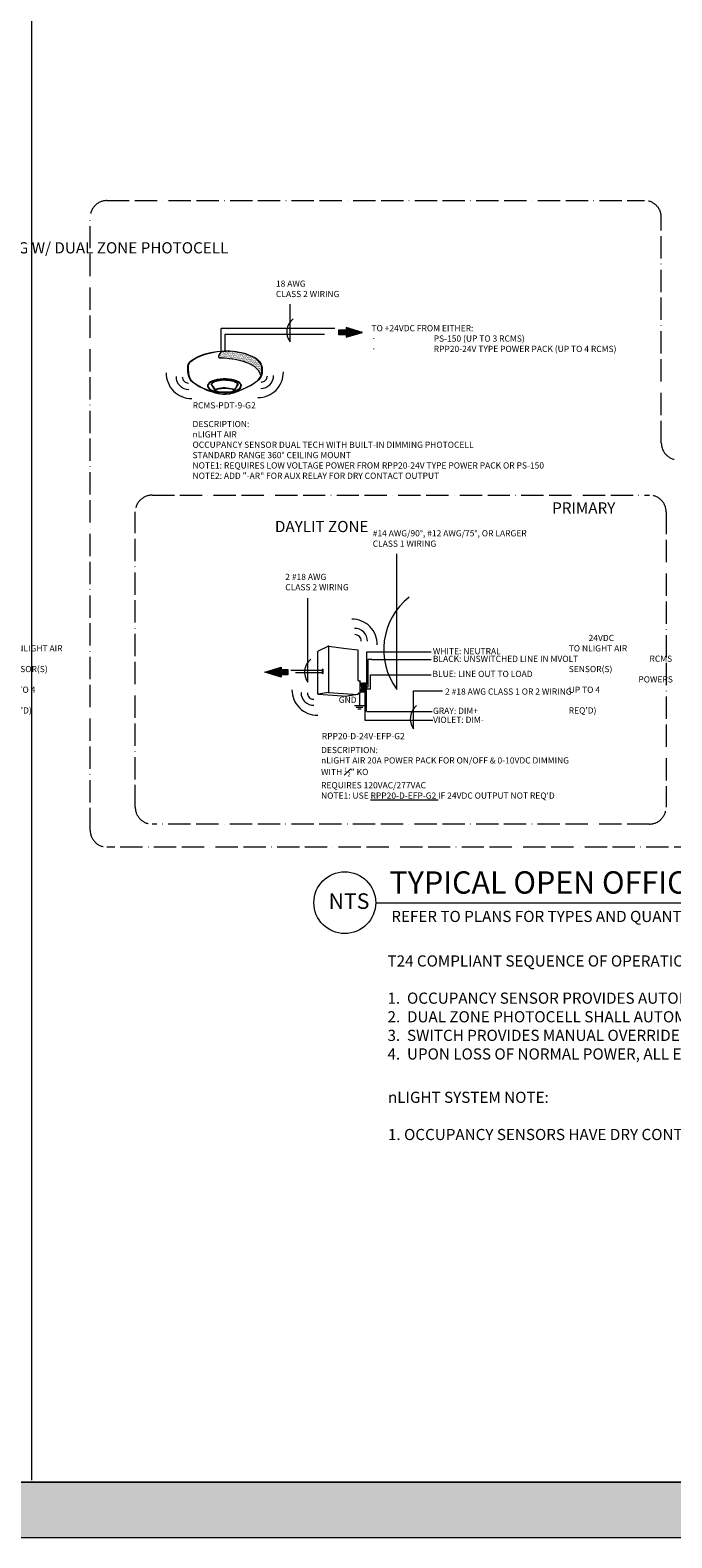
# Model space of a CAD drawing. Units: inches. Extents: x 48470 to 102115, y 35644 to 42761.
# Drawn here: x 54650 to 54995, y 35644 to 36455 of the extents above; entities that cross this region are included whole.
import ezdxf

# ---------------------------------------------------------------- set-up
doc = ezdxf.new("R2010")
doc.units = ezdxf.units.IN
doc.header["$MEASUREMENT"] = 0
doc.linetypes.add('ACAD_ISO11W100', pattern=[33, 12, -3, 12, -3, 0, -3])
doc.layers.add('NLIGHT RISER', color=7, linetype='Continuous', lineweight=0)
doc.styles.add('SSI', font='romans.shx', dxfattribs={"width": 0.8})

msp = doc.modelspace()

# ---------------------------------------------------------------- hatches: boundary and pattern name
at = {"lineweight": 5}
h = msp.add_hatch(dxfattribs=at)
h.set_pattern_fill('ANSI31', color=256)
h.set_pattern_definition([(45, (-947.67374, -2516.22152), (-0.08838834765, 0.08838834765), [])])
h.paths.add_polyline_path([(54819.75, 36293.37), (54815.95, 36293.37), (54815.95, 36290.77), (54819.75, 36290.77)])
h = msp.add_hatch(color=256, dxfattribs=at)
h.dxf.hatch_style = 1
h.paths.add_polyline_path([(54819.75, 36293.37), (54815.95, 36293.37), (54815.95, 36290.77), (54819.75, 36290.77)])
h = msp.add_hatch(color=256, dxfattribs=at)
h.dxf.hatch_style = 1
h.paths.add_polyline_path([(54819.75, 36294.69), (54819.75, 36289.44), (54828.54, 36292.07)])
h = msp.add_hatch(dxfattribs=at)
h.set_pattern_fill('AR-SAND', color=256, scale=0.423383, style=0)
h.set_pattern_definition([(37.5, (54567.45736, 36114.094), (-0.0266703, 0.8157839), [0, -0.6435417, 0, -0.7197506, 0, -0.6879969]), (7.5, (54567.4574, 36114.094), (0.749293, 1.194848), [0, -0.3471738, 0, -0.5800343, 0, -0.222276]), (327.5, (54566.9366, 36114.094), (1.3184738, 0.002396), [0, -0.2116914, 0, -0.7620889, 0, -0.9949494]), (317.5, (54566.9366, 36114.094), (1.272742, 0.3715927), [0, -0.1058457, 0, -0.4995916, 0, -0.5715667])])
edge = h.paths.add_edge_path()
edge.add_spline(control_points=[(54752.49, 36278.33), (54755.62, 36278.47), (54772.23, 36277.13), (54774.01, 36268.76)], knot_values=[1, 1, 1, 1, 1.999782, 1.999782, 1.999782, 1.999782], degree=3, periodic=0)
edge.add_spline(control_points=[(54774.01, 36268.76), (54774.43, 36269.69), (54774.53, 36270.58), (54774.53, 36271.48)], knot_values=[14.480526, 14.480526, 14.480526, 14.480526, 15, 15, 15, 15], degree=3, periodic=0)
edge.add_spline(control_points=[(54774.53, 36271.48), (54774.53, 36272.05), (54774.49, 36272.63), (54774.46, 36273.22)], knot_values=[16, 16, 16, 16, 17, 17, 17, 17], degree=3, periodic=0)
edge.add_spline(control_points=[(54774.46, 36273.22), (54774.41, 36274.37), (54773.67, 36275.53), (54772.93, 36276.4)], knot_values=[18, 18, 18, 18, 19, 19, 19, 19], degree=3, periodic=0)
edge.add_spline(control_points=[(54772.93, 36276.4), (54772.2, 36277.26), (54771.48, 36277.83), (54771.48, 36277.83)], knot_values=[20, 20, 20, 20, 20.996442, 20.996442, 20.996442, 20.996442], degree=3, periodic=0)
edge.add_spline(control_points=[(54771.48, 36277.83), (54771.47, 36277.83), (54771.11, 36278.08), (54770.4, 36278.47)], knot_values=[22.001224, 22.001224, 22.001224, 22.001224, 23, 23, 23, 23], degree=3, periodic=0)
edge.add_spline(control_points=[(54770.4, 36278.47), (54769.69, 36278.85), (54768.64, 36279.37), (54767.26, 36279.88)], knot_values=[24, 24, 24, 24, 25, 25, 25, 25], degree=3, periodic=0)
edge.add_spline(control_points=[(54767.26, 36279.88), (54764.5, 36280.91), (54760.46, 36281.94), (54755.31, 36281.94)], knot_values=[26, 26, 26, 26, 27, 27, 27, 27], degree=3, periodic=0)
edge.add_line((54755.31, 36281.94), (54752.85, 36281.93))
edge.add_spline(control_points=[(54752.85, 36281.93), (54752.85, 36281.93), (54749.35, 36278.19), (54752.49, 36278.33)], knot_values=[0, 0, 0, 0, 1, 1, 1, 1], degree=3, periodic=0)
h = msp.add_hatch(color=256, dxfattribs=at)
h.dxf.hatch_style = 1
h.paths.add_polyline_path([(54784.89, 36112.01), (54784.89, 36106.76), (54776.1, 36109.38)])
h = msp.add_hatch(dxfattribs=at)
h.set_pattern_fill('ANSI31', color=256)
h.set_pattern_definition([(45, (-974.9276, -2698.9096), (-0.08838834765, 0.08838834765), [])])
h.paths.add_polyline_path([(54784.89, 36110.68), (54788.69, 36110.68), (54788.69, 36108.08), (54784.89, 36108.08)])
h = msp.add_hatch(color=256, dxfattribs=at)
h.dxf.hatch_style = 1
h.paths.add_polyline_path([(54784.89, 36110.68), (54788.69, 36110.68), (54788.69, 36108.08), (54784.89, 36108.08)])
h = msp.add_hatch(color=4, dxfattribs=at)
h.dxf.hatch_style = 1
h.paths.add_polyline_path([(56333.44, 35673.93), (51590.91, 35673.93), (48472.59, 35673.93), (48472.59, 35643.93), (56333.44, 35643.93)])

# ---------------------------------------------------------------- linework, layer by layer
for p, q in [((54650.53, 36554.32), (54650.53, 35675)), ((54789.66, 36286.9), (54789.66, 36307.31)), ((54752.64, 36282.06), (54752.64, 36294.09)), ((54813.66, 36294.09), (54752.64, 36294.09)), ((54828.54, 36292.07), (54819.75, 36294.69)), ((54819.75, 36294.69), (54819.75, 36289.44)), ((54819.75, 36289.44), (54828.54, 36292.07)), ((54754.65, 36290.85), (54754.65, 36282.13)), ((54808.11, 36290.85), (54754.65, 36290.85)), ((54752.85, 36281.93), (54755.31, 36281.94)), ((54754.18, 36282.13), (54755.3, 36282.13)), ((54847.11, 36100.03), (54847.11, 36172.92)), ((54799.21, 36103.98), (54799.21, 36149.13)), ((54776.1, 36109.38), (54784.89, 36112.01)), ((54784.89, 36106.76), (54776.1, 36109.38)), ((54784.89, 36112.01), (54784.89, 36106.76)), ((54807.1, 36110.29), (54790.08, 36110.29)), ((54807.1, 36109.01), (54792.57, 36109.01)), ((54856.07, 36078.98), (54856.07, 36099.39)), ((56333.44, 35673.93), (51590.91, 35673.93))]:
    msp.add_line(p, q, dxfattribs=at)
at = {"color": 40, "linetype": 'ACAD_ISO11W100', "lineweight": 5, "true_color": 0xf8d731}
for p, q in [((54691.19, 36362.91), (54980.31, 36362.91)), ((54682.19, 36024.35), (54682.19, 36353.91)), ((54989.31, 36232.56), (54989.31, 36353.91)), ((55306.14, 36015.35), (54691.19, 36015.35))]:
    msp.add_line(p, q, dxfattribs=at)
at = {"color": 6, "linetype": 'ACAD_ISO11W100', "lineweight": 5}
for p, q in [((54715.42, 36204.52), (54982.88, 36204.52)), ((54706.42, 36036.71), (54706.42, 36195.52)), ((54991.88, 36195.52), (54991.88, 36036.71)), ((54982.88, 36027.71), (54715.42, 36027.71))]:
    msp.add_line(p, q, dxfattribs=at)
at = {"color": 4, "lineweight": 5}
msp.add_line((56363.44, 35643.93), (48472.59, 35643.93), dxfattribs=at)
at = {"lineweight": 5}
for points in [[(54815.95, 36293.37), (54819.75, 36293.37), (54819.75, 36290.77), (54815.95, 36290.77)], [(54788.69, 36110.68), (54784.89, 36110.68), (54784.89, 36108.08), (54788.69, 36108.08)]]:
    msp.add_lwpolyline(points, close=True, dxfattribs=at)
at = {"color": 4, "lineweight": 5}
msp.add_lwpolyline([(48472.59, 35673.93), (56333.44, 35673.93), (56333.44, 35643.93), (48472.59, 35643.93)], close=True, dxfattribs=at)
at = {"color": 40, "linetype": 'ACAD_ISO11W100', "lineweight": 5, "true_color": 0xf8d731}
for centre, start, end in [((54691.19, 36353.91), 90, 180), ((54980.31, 36353.91), 0, 90), ((54998.31, 36232.56), 180, 270), ((54691.19, 36024.35), 180, 270)]:
    msp.add_arc(centre, 9, start, end, dxfattribs=at)
at = {"lineweight": 5}
for centre, radius in [((54796.82, 36292.26), 8.95), ((54875.76, 36121.47), 35.78), ((54806.37, 36109.34), 8.95), ((54863.23, 36084.34), 8.95)]:
    msp.add_arc(centre, radius, 128.05763, 216.80766, dxfattribs=at)
at = {"color": 4, "lineweight": 5}
for centre, radius, start, end in [((54736.55, 36269.99), 13.48, 178.55216, 270.85501), ((54735.09, 36268.15), 6.74, 178.55216, 270.85501), ((54735.01, 36268.13), 3.33, 178.55216, 270.85501), ((54772.56, 36270.52), 13.48, 269.14499, 1.44784), ((54774.03, 36268.68), 6.74, 269.14499, 1.44784), ((54774.11, 36268.66), 3.33, 269.14499, 1.44784), ((54823.02, 36124.35), 13.48, 358.55216, 90.85501), ((54824.49, 36126.18), 6.74, 358.55216, 90.85501), ((54824.57, 36126.2), 3.33, 358.55216, 90.85501), ((54804.16, 36099.75), 13.48, 179.14499, 271.44784), ((54802.33, 36098.28), 6.74, 179.14499, 271.44784), ((54802.3, 36098.2), 3.33, 179.14499, 271.44784)]:
    msp.add_arc(centre, radius, start, end, dxfattribs=at)
at = {"color": 6, "linetype": 'ACAD_ISO11W100', "lineweight": 5}
for centre, start, end in [((54715.42, 36195.52), 90, 180), ((54982.88, 36195.52), 0, 90), ((54715.42, 36036.71), 180, 270), ((54982.88, 36036.71), 270, 0)]:
    msp.add_arc(centre, 9, start, end, dxfattribs=at)
at = {"lineweight": 5}
for major_axis, ratio, start_param, end_param in [((-9.12, -0.06), 0.403678, 1.971257, 7.59859), ((-8.91, -0.06), 0.385717, 2.183457, 7.414165)]:
    msp.add_ellipse((54754.36, 36263.33), major_axis=major_axis, ratio=ratio, start_param=start_param, end_param=end_param, dxfattribs=at)
msp.add_ellipse((54754.65, 36260.92), major_axis=(-4.87, 0), ratio=0.223622, dxfattribs=at)
for points in [[(54734.61, 36273.75), (54734.62, 36273.85), (54734.67, 36275.45), (54736.12, 36276.56)], [(54736.25, 36276.42), (54735.54, 36275.87), (54735.18, 36275.21), (54735, 36274.68)], [(54736.13, 36276.58), (54737.59, 36277.7), (54743.14, 36281.81), (54754.18, 36282.13)], [(54736.25, 36276.42), (54737.71, 36277.54), (54743.26, 36281.65), (54754.31, 36281.97)], [(54752.85, 36281.93), (54752.85, 36281.93), (54749.35, 36278.19), (54752.49, 36278.33)], [(54752.49, 36278.33), (54755.62, 36278.47), (54772.23, 36277.13), (54774.02, 36268.75)], [(54755.3, 36282.13), (54765.66, 36282.13), (54771.57, 36277.99), (54771.59, 36277.98)], [(54767.26, 36279.88), (54764.5, 36280.91), (54760.46, 36281.94), (54755.31, 36281.94)], [(54770.4, 36278.47), (54769.69, 36278.85), (54768.64, 36279.37), (54767.26, 36279.88)], [(54771.48, 36277.83), (54771.47, 36277.83), (54771.11, 36278.08), (54770.4, 36278.47)], [(54772.93, 36276.4), (54772.19, 36277.26), (54771.47, 36277.83), (54771.48, 36277.83)], [(54771.59, 36277.98), (54771.59, 36277.97), (54774.53, 36275.67), (54774.66, 36273.22)], [(54774.46, 36273.22), (54774.41, 36274.37), (54773.67, 36275.53), (54772.93, 36276.4)], [(54734.59, 36272.98), (54734.59, 36273.23), (54734.6, 36273.49), (54734.61, 36273.75)], [(54735.56, 36267.47), (54735.56, 36267.48), (54734.59, 36269.87), (54734.59, 36272.98)], [(54734.61, 36273.75), (54734.61, 36273.75), (54734.61, 36273.75), (54734.61, 36273.75)], [(54734.62, 36273.76), (54734.62, 36273.76), (54734.62, 36273.76), (54734.62, 36273.76)], [(54734.82, 36273.75), (54734.81, 36273.5), (54734.8, 36273.24), (54734.8, 36272.99)], [(54734.8, 36272.99), (54734.8, 36271.46), (54735.04, 36270.1), (54735.28, 36269.12)], [(54735, 36274.68), (54734.83, 36274.14), (54734.82, 36273.76), (54734.82, 36273.76)], [(54735.28, 36269.12), (54735.52, 36268.15), (54735.75, 36267.56), (54735.76, 36267.55)], [(54743.64, 36261.5), (54739.72, 36263.2), (54736.3, 36265.39), (54735.56, 36267.47)], [(54735.76, 36267.55), (54736.43, 36265.59), (54739.83, 36263.38), (54743.73, 36261.7)], [(54771.88, 36265.97), (54774.16, 36268.06), (54774.53, 36269.75), (54774.53, 36271.48)], [(54774.73, 36271.47), (54774.73, 36269.71), (54774.33, 36267.92), (54772, 36265.81)], [(54774.53, 36271.48), (54774.53, 36272.05), (54774.49, 36272.63), (54774.46, 36273.22)], [(54774.66, 36273.22), (54774.69, 36272.63), (54774.73, 36272.05), (54774.73, 36271.47)], [(54754.68, 36258.61), (54751.96, 36258.61), (54747.56, 36259.8), (54743.64, 36261.5)], [(54743.73, 36261.7), (54747.62, 36260.01), (54752.02, 36258.83), (54754.69, 36258.83)], [(54750.1, 36265.75), (54750.04, 36265.74), (54748.13, 36265.33), (54747.36, 36264.14)], [(54747.36, 36264.14), (54747.36, 36264.14), (54749.22, 36261.43), (54749.55, 36260.94)], [(54750.38, 36261.69), (54749.91, 36261.53), (54749.56, 36261.31), (54749.55, 36260.95)], [(54749.55, 36260.95), (54749.55, 36260.95), (54749.55, 36260.95), (54749.55, 36260.94)], [(54754.22, 36266.29), (54751.96, 36266.29), (54750.48, 36265.88), (54750.1, 36265.75)], [(54754.65, 36262.21), (54753.27, 36262.17), (54751.42, 36262.05), (54750.38, 36261.69)], [(54758.26, 36265.87), (54756.74, 36266.18), (54755.37, 36266.29), (54754.22, 36266.29)], [(54754.65, 36262.21), (54756.02, 36262.17), (54757.87, 36262.05), (54758.92, 36261.69)], [(54755.11, 36258.84), (54759.54, 36259.06), (54768.84, 36263.21), (54771.88, 36265.97)], [(54772, 36265.81), (54768.9, 36263), (54759.63, 36258.87), (54755.11, 36258.62)], [(54761.61, 36264.2), (54761.23, 36264.84), (54759.86, 36265.54), (54758.26, 36265.87)], [(54758.92, 36261.69), (54759.31, 36261.55), (54759.62, 36261.38), (54759.71, 36261.11)], [(54759.71, 36261.11), (54760.23, 36261.95), (54761.61, 36264.2), (54761.61, 36264.2)], [(54755.11, 36258.62), (54754.97, 36258.62), (54754.83, 36258.61), (54754.68, 36258.61)], [(54754.69, 36258.83), (54754.83, 36258.83), (54754.97, 36258.83), (54755.11, 36258.84)]]:
    msp.add_open_spline(points, degree=3, dxfattribs=at)
msp.add_open_spline([(54749.47, 36260.7), (54749.47, 36260.7), (54749.45, 36260.71), (54749.45, 36260.71), (54749.45, 36260.71), (54747.14, 36264.08), (54747.14, 36264.08), (54747.14, 36264.08), (54747.11, 36264.14), (54747.11, 36264.14), (54747.11, 36264.14), (54747.14, 36264.2), (54747.14, 36264.2), (54747.96, 36265.53), (54750.01, 36265.94), (54750.03, 36265.95), (54750.03, 36265.95), (54750.03, 36265.95), (54750.03, 36265.95), (54750.43, 36266.08), (54751.94, 36266.5), (54754.22, 36266.5), (54754.22, 36266.5), (54754.22, 36266.5), (54754.22, 36266.5), (54755.39, 36266.5), (54756.77, 36266.39), (54758.3, 36266.07), (54758.3, 36266.07), (54758.3, 36266.07), (54758.3, 36266.07), (54759.98, 36265.72), (54761.4, 36265.02), (54761.83, 36264.25), (54761.83, 36264.25), (54761.83, 36264.25), (54761.83, 36264.25), (54761.83, 36264.25), (54761.86, 36264.19), (54761.86, 36264.19), (54761.86, 36264.19), (54759.67, 36260.63), (54759.67, 36260.63), (54759.67, 36260.63), (54759.64, 36260.62), (54759.64, 36260.62), (54757.82, 36259.76), (54756.1, 36259.47), (54754.62, 36259.47), (54754.62, 36259.47), (54754.62, 36259.47), (54754.62, 36259.47), (54751.55, 36259.47), (54749.48, 36260.7), (54749.47, 36260.7), (54749.47, 36260.7), (54749.47, 36260.7), (54749.47, 36260.7)], degree=3, knots=[0, 0, 0, 0, 1, 1, 1, 2, 2, 2, 3, 3, 3, 4, 4, 4, 5, 5, 5, 6, 6, 6, 7, 7, 7, 8, 8, 8, 9, 9, 9, 10, 10, 10, 11, 11, 11, 12, 12, 12, 13, 13, 13, 14, 14, 14, 15, 15, 15, 16, 16, 16, 17, 17, 17, 18, 18, 18, 19, 19, 19, 19], dxfattribs=at)
at = {"layer": 'NLIGHT RISER', "lineweight": 5}
for p, q in [((54810.26, 36123.37), (54804.7, 36120.6)), ((54810.31, 36123.19), (54810.31, 36098.67)), ((54810.37, 36123.39), (54819.88, 36122.12)), ((54819.88, 36122.12), (54826.06, 36121.3)), ((54804.6, 36097.71), (54804.6, 36120.44)), ((54826.21, 36104.86), (54826.21, 36121.12)), ((54830.68, 36120.2), (54830.68, 36102.79)), ((54865.58, 36120.2), (54830.68, 36120.2)), ((54833.62, 36116.1), (54831.5, 36116.1)), ((54831.5, 36116.1), (54831.5, 36101.37)), ((54833.62, 36116.1), (54834.4, 36116.1)), ((54834.4, 36116.11), (54865.58, 36116.11)), ((54807.32, 36110.94), (54806.89, 36110.72)), ((54806.89, 36110.72), (54806.89, 36108.39)), ((54807.32, 36109.85), (54806.89, 36109.63)), ((54807.32, 36109.64), (54806.89, 36109.42)), ((54807.32, 36108.6), (54806.89, 36108.39)), ((54807.32, 36110.94), (54807.32, 36108.6)), ((54832.91, 36107.91), (54834.4, 36107.91)), ((54832.91, 36100.21), (54832.91, 36107.91)), ((54834.4, 36107.91), (54865.58, 36107.91)), ((54804.77, 36097.53), (54820.3, 36096.46)), ((54810.29, 36098.52), (54804.81, 36097.58)), ((54810.33, 36098.52), (54826.02, 36097.38)), ((54826.06, 36097.34), (54820.3, 36096.46)), ((54826.21, 36097.52), (54826.21, 36097.98)), ((54826.39, 36104.68), (54827.23, 36104.68)), ((54826.39, 36098.16), (54827.23, 36098.16)), ((54827.41, 36098.34), (54827.41, 36104.5)), ((54827.41, 36103.72), (54830.25, 36103.51)), ((54827.41, 36098.73), (54830.17, 36098.53)), ((54830.13, 36083.29), (54830.13, 36098.53)), ((54830.84, 36099.19), (54830.62, 36099.19)), ((54830.84, 36088.15), (54830.84, 36099.19)), ((54832.91, 36100.21), (54830.92, 36100.21)), ((54831.5, 36101.37), (54830.98, 36101.37)), ((54856.07, 36099.39), (54871.66, 36099.39)), ((54824.26, 36091.36), (54829.61, 36091.36)), ((54825.15, 36090.47), (54828.72, 36090.47)), ((54826.05, 36089.58), (54827.83, 36089.58)), ((54866.35, 36083.29), (54830.13, 36083.29)), ((54830.87, 36088.15), (54834.43, 36088.15)), ((54834.43, 36088.15), (54866.16, 36088.15)), ((54835.69, 35985.43), (56158.35, 35985.43))]:
    msp.add_line(p, q, dxfattribs=at)
msp.add_lwpolyline([(54826.94, 36098.16), (54826.94, 36091.36)], dxfattribs=at)
msp.add_circle((54819.07, 35985.43), 16.62, dxfattribs=at)
for centre, radius, start, end in [((54810.13, 36123.11), 0.178, 0, 116.46883), ((54810.34, 36123.21), 0.178, 82.42126, 116.46883), ((54810.49, 36123.19), 0.178, 82.42126, 180), ((54804.78, 36120.44), 0.178, 116.46883, 180), ((54826.03, 36121.12), 0.178, 0, 82.42126), ((54826.03, 36121.12), 0.178, 0, 82.42126), ((54804.78, 36097.76), 0.178, 180, 279.6996), ((54804.78, 36097.71), 0.178, 180, 266.06393), ((54810.13, 36098.67), 0.178, 279.6996, 0), ((54810.32, 36098.34), 0.178, 85.85015, 99.6996), ((54810.49, 36098.69), 0.178, 180, 265.85015), ((54826.03, 36097.56), 0.178, 265.85015, 0), ((54826.03, 36097.52), 0.178, 278.67535, 0), ((54826.03, 36097.52), 0.178, 278.67535, 0), ((54826.39, 36104.86), 0.178, 180, 270), ((54826.39, 36097.98), 0.178, 90, 180), ((54827.23, 36104.5), 0.178, 0, 90), ((54827.23, 36098.34), 0.178, 270, 0), ((54823.3, 36101.06), 4.89, 331.3022, 32.82447), ((54823.44, 36101.06), 4.89, 331.16844, 32.69413), ((54823.95, 36101.06), 4.89, 330.69301, 32.15723), ((54824.11, 36101.06), 4.89, 330.54635, 31.99278), ((54824.62, 36101.06), 4.89, 330.06847, 31.46065), ((54824.77, 36101.06), 4.89, 329.92105, 31.29764), ((54825.28, 36101.06), 4.89, 329.44064, 30.77009), ((54825.44, 36101.06), 4.89, 329.29241, 30.60845), ((54825.95, 36101.06), 4.89, 328.80936, 30.08529), ((54830.18, 36098.7), 0.178, 265.85015, 329.97473), ((54830.23, 36103.33), 0.178, 28.78303, 85.85015), ((54826.1, 36101.06), 4.89, 329.97473, 28.78303)]:
    msp.add_arc(centre, radius, start, end, dxfattribs=at)

# ---------------------------------------------------------------- texts
at = {"layer": 'NLIGHT RISER', "lineweight": 5, "attachment_point": 1, "style": 'SSI'}
for s, width, heights, insert, char_height in [('\\pi122.05;{\\f@Arial Unicode MS|b0|i0|c0|p34;AUTO DAYLIGHTING W/ DUAL ZONE PHOTOCELL}', 402.5933, [0], (54596.62, 36350.52), 6), ('\\pi24.848;{\\f@Arial Unicode MS|b0|i0|c0|p34;PRIMARY DAYLIT ZONE}', 125.2035, [0], (54781.53, 36200.67), 6), ('{\\f@Arial Unicode MS|b0|i0|c0|p34;TYPICAL OPEN OFFICE WITH DAYLIGHTING USING nLIGHT AIR POWER PACKS WITH NORMAL & EM SOURCE (GENERATOR/INVERTER) }', 1258.7424, [0], (54843.14, 36002.29), 12), ('{\\f@Arial Unicode MS|b0|i0|c0|p34;NTS}', 43.0081, [0], (54810.36, 35990.47), 8.4), ('{\\f@Arial Unicode MS|b0|i0|c0|p34;REFER TO PLANS FOR TYPES AND QUANTITIES}', 308.3768, [0], (54844.1, 35981.04), 6), ('{\\f@Arial Unicode MS|b0|i0|c0|p34;T24 COMPLIANT SEQUENCE OF OPERATION:\\P\\P1.  OCCUPANCY SENSOR PROVIDES AUTOMATIC ON/OFF OF LIGHTS/LOAD BASED ON ROOM OCCUPANCY (USE DEFAULT TIME DELAY FOR OCCUPANCY SENSOR).\\P2.  DUAL ZONE PHOTOCELL SHALL AUTOMATICALLY REDUCE GENERAL LIGHTING IN BOTH PRIMARY AND SECONDARY DAYLIT ZONES BASED ON DAYLIGHT TO MAINTAIN DESIGN ILLUMINANCE.\\P3.  SWITCH PROVIDES MANUAL OVERRIDE OF THE LIGHTS. \\P4.  UPON LOSS OF NORMAL POWER, ALL EMERGENCY POWER PACK(S) SHALL SHUNT CLOSED, KEEP 0-10VDC DIMMING AT HIGH END TRIM LEVEL, AND IGNORE WIRELESS CONTROL COMMANDS.}', 1053.9181, [118.79], (54842.05, 35957.1), 6), ('{\\f@Arial Unicode MS|b0|i0|c0|p34;nLIGHT SYSTEM NOTE:\\P\\P1. OCCUPANCY SENSORS HAVE DRY CONTACT OUTPUT OPTION FOR HVAC SYSTEM; SPECIFY "-AR" OPTION ON OCCUPANCY SENSOR; REFER TO SPEC SHEET.}', 598.3088, [0], (54842.31, 35883.79), 6)]:
    msp.add_mtext_dynamic_manual_height_columns(s, width=width, gutter_width=60, heights=heights, dxfattribs=dict(at, insert=insert, char_height=char_height))
at = {"layer": 'NLIGHT RISER', "lineweight": 5, "style": 'SSI'}
for s, insert, char_height, width, attachment_point in [('18 AWG\\PCLASS 2 WIRING', (54782.06, 36315.04), 3.3397, 108.7687, 4), ('\\A1;TO +24VDC FROM EITHER:\\P\\pi-10.019,l10.019,t10.019;{\\fSymbol|b0|i0|c2|p18;·^I}PS-150 (UP TO 3 RCMS)\\P{\\fSymbol|b0|i0|c2|p18;·^I}RPP20-24V TYPE POWER PACK (UP TO 4 RCMS)', (54833.43, 36288.74), 3.3397, 154.4084, 4), ('{\\C5;RCMS-PDT-9-G2}', (54737.27, 36252.84), 3.3397, 87.818, 4), ('DESCRIPTION:\\PnLIGHT AIR\\POCCUPANCY SENSOR DUAL TECH WITH BUILT-IN DIMMING PHOTOCELL\\PSTANDARD RANGE 360%%D CEILING MOUNT\\PNOTE1: REQUIRES LOW VOLTAGE POWER FROM RPP20-24V TYPE POWER PACK OR PS-150\\PNOTE2: ADD "-AR" FOR AUX RELAY FOR DRY CONTACT OUTPUT', (54737.19, 36228.43), 3.3397, 245.2535, 4), ('#14 AWG/90%%D, #12 AWG/75%%D, OR LARGER\\PCLASS 1 WIRING', (54834.09, 36180.82), 3.3397, 108.7687, 4), ('2 #18 AWG\\PCLASS 2 WIRING', (54787.07, 36157.37), 3.3397, 108.7687, 4), ("\\A1;\\pi94.129;24VDC TO NLIGHT AIR\\P\\pi103.93;RCMS SENSOR(S)\\P\\pi102.14;POWERS UP TO 4\\P\\pi118.05;(IF REQ'D)", (54635.84, 36108.27), 3.3397, 138.4037, 4), ('WHITE: NEUTRAL ', (54866.47, 36120.2), 3.3397, 37.0377, 4), ("\\A1;\\pi94.129;24VDC TO NLIGHT AIR\\P\\pi103.93;RCMS SENSOR(S)\\P\\pi102.14;POWERS UP TO 4\\P\\pi118.05;(IF REQ'D)", (54939.5, 36108.27), 3.3397, 138.4037, 4), ('BLACK: UNSWITCHED LINE IN MVOLT', (54866.47, 36116.1), 3.3397, 99.5257, 4), ('BLUE: LINE OUT TO LOAD', (54866.24, 36107.99), 3.3397, 64.5501, 4), ('2 #18 AWG CLASS 1 OR 2 WIRING', (54873, 36098.5), 3.3397, 108.7687, 4), ('GND', (54825.42, 36094.07), 3.34, 67.8294, 6), ('GRAY: DIM+', (54866.5, 36088.15), 3.34, 60.0413, 4), ('VIOLET: DIM-', (54866.54, 36083.34), 3.3397, 60.0413, 4), ('{\\C5;RPP20-D-24V-EFP-G2}', (54806.74, 36075), 3.3397, 87.818, 4), ('\\A1;DESCRIPTION:\\PnLIGHT AIR 20A POWER PACK FOR ON/OFF & 0-10VDC DIMMING\\PWITH {\\H0.7x;\\S1#2;}" KO\\PREQUIRES 120VAC/277VAC\\PNOTE1: USE {\\LRPP20-D-EFP-G2} IF 24VDC OUTPUT NOT REQ\'D', (54806.32, 36055.25), 3.3397, 138.4037, 4)]:
    msp.add_mtext(s, dxfattribs=dict(at, insert=insert, char_height=char_height, width=width, attachment_point=attachment_point))

doc.saveas('drawing.dxf')
